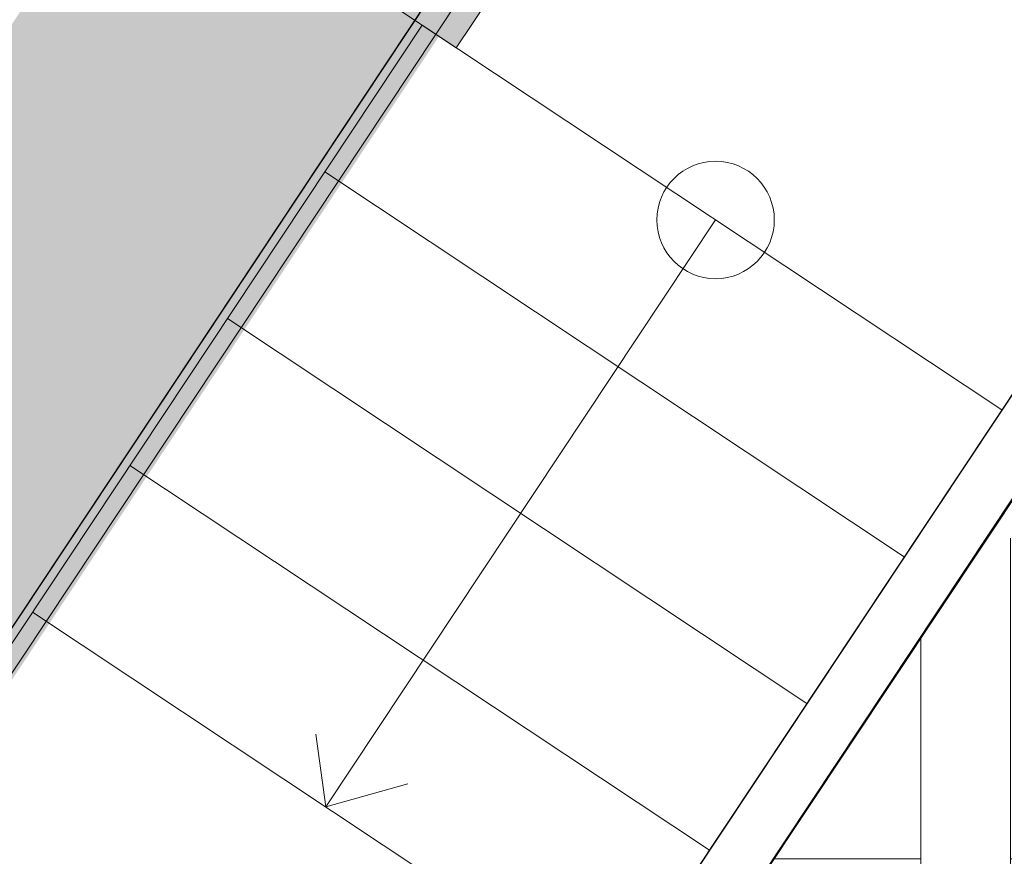
# Model space of a CAD drawing. Units: millimetres. Extents: x -67364 to 24138, y -101297 to 9413.
# Drawn here: x -1915 to -238, y -28446 to -27021 of the extents above; entities that cross this region are included whole.
import ezdxf

# ---------------------------------------------------------------- set-up
doc = ezdxf.new("R2010")
doc.units = ezdxf.units.MM
for name, color, linetype in [('-2', 7, 'Continuous'), ('A_KCE_NAD', 7, 'Continuous'), ('tenka', 4, 'Continuous')]:
    doc.layers.add(name, color=color, linetype=linetype)
doc.layers.add('mobiliario', color=252, linetype='Continuous', lineweight=9)
doc.layers.add('SEDA', color=9, linetype='Continuous', plot=False)

msp = doc.modelspace()

# ---------------------------------------------------------------- hatches: boundary and pattern name
at = {"layer": 'A_KCE_NAD', "linetype": 'Continuous', "lineweight": 0}
msp.add_hatch(color=4, dxfattribs=at).paths.add_polyline_path([(-3855.9, -31048.6), (-228.6, -25584.8), (-769.3, -25231.9), (-824.6, -25315.2), (-801.3, -25330.7), (-4370.5, -30707)])
at = {"layer": 'mobiliario'}
h = msp.add_hatch(dxfattribs=at)
h.set_pattern_fill('AR-RSHKE', color=256, scale=2, style=0)
h.set_pattern_definition([(0, (-2012187.65, -1183643), (1295.4, 609.6), [304.8, -254, 355.6, -152.4, 457.2, -203.2]), (0, (-2011882.85, -1183617.6), (1295.4, 609.6), [254, -965.2, 203.2, -304.8]), (0, (-2011273.25, -1183681.1), (1295.4, 609.6), [152.4, -1574.8]), (90, (-2012187.65, -1183643.03), (-431.8, 609.6), [584.2, -1854.2]), (90, (-2011882.85, -1183643.03), (-431.8, 609.6), [571.5, -1866.9]), (90, (-2011628.85, -1183643.03), (-431.8, 609.6), [533.4, -1905]), (90, (-2011273.25, -1183681.13), (-431.8, 609.6), [584.2, -1854.2]), (90, (-2011120.85, -1183681.13), (-431.8, 609.6), [584.2, -1854.2]), (90, (-2010663.65, -1183643.03), (-431.8, 609.6), [558.8, -1879.6])])
h.paths.add_polyline_path([(15951.9, -23272.9), (17277.8, -28700.7), (14868.1, -31076.6), (6141.6, -38937.1), (-1610, -30867.2), (-1308.7, -30414.1), (-1743.2, -30125.1), (476.8, -26781.2), (2464.4, -28100.8), (2519.8, -28017.5), (2576, -28054.5), (3792.8, -26221.6), (3738.3, -26185.4), (3795.1, -26099.8), (1834.9, -24798.2), (2878.5, -23169.8), (3662.7, -23690.4), (5551.1, -22922.7), (6448.7, -25159.5), (6541.5, -25122.2), (6566.3, -25184.2), (7858.4, -24665.7), (8075.7, -25197), (8628.9, -24970.7), (9092.3, -26098.9), (8537.6, -26325.8), (9470.2, -28605.5), (11552.2, -27589.8), (16063.9, -23563.1)])
at = {"layer": 'tenka', "linetype": 'Continuous', "lineweight": 0}
msp.add_hatch(color=256, dxfattribs=at).paths.add_polyline_path([(-468.6, -26010.3), (-676.9, -25872), (-718.5, -25844.3), (-1018, -25645.5), (-1720.9, -26704.2), (-1421.4, -26903.1), (-1379.7, -26930.7), (-1171.5, -27069)], flags=0)

# ---------------------------------------------------------------- linework, layer by layer
at = {"layer": '-2', "color": 4, "linetype": 'Continuous', "lineweight": 18}
for p, q in [((-1229.7, -27030.4), (-2059.3, -28280)), ((-1229.7, -27030.4), (-242.3, -27685.8)), ((-1229.7, -27030.4), (-242.3, -27685.8)), ((-1395.6, -27280.3), (-408.4, -27935.7)), ((-729.8, -27362.2), (-1393.5, -28362)), ((-1561.5, -27530.2), (-574.4, -28185.5)), ((-1727.4, -27780.2), (-740.4, -28435.4)), ((-1893.4, -28030.1), (-906.5, -28685.3)), ((-1393.5, -28362), (-1410.9, -28237.9)), ((-1393.5, -28362), (-1253.9, -28322.4))]:
    msp.add_line(p, q, dxfattribs=at)
msp.add_circle((-729.8, -27362.2), 100, dxfattribs=at)
at = {"color": 4}
for p, q in [((-4026.4, -31216.7), (-310, -25618.6)), ((450.3, -26643.6), (-1826.5, -30069.7)), ((478.3, -26782.2), (-1743.2, -30125.1))]:
    msp.add_line(p, q, dxfattribs=at)
at = {"layer": 'A_KCE_NAD', "color": 4, "linetype": 'Continuous', "lineweight": 18}
for p, q in [((-4026.4, -31216.7), (-310, -25618.6)), ((-3901.8, -31106), (-332.6, -25729.7)), ((450.3, -26643.6), (-1826.5, -30069.7))]:
    msp.add_line(p, q, dxfattribs=at)
at = {"layer": 'SEDA'}
msp.add_lwpolyline([(6141.6, -38937.1), (-1610, -30867.2), (-1308.7, -30414.1), (-1743.2, -30125.1), (476.8, -26781.2), (2464.4, -28100.8), (2519.8, -28017.5), (2576, -28054.5), (3792.8, -26221.6), (3738.3, -26185.4), (3795.1, -26099.8), (1834.9, -24798.2), (2878.5, -23169.8), (3662.7, -23690.4), (5551.1, -22922.7)], dxfattribs=at)
at = {"layer": 'tenka', "linetype": 'Continuous', "lineweight": 18}
for q in [(-468.6, -26010.3), (-1379.7, -26930.7)]:
    msp.add_line((-1171.5, -27069), q, dxfattribs=at)

doc.saveas('drawing.dxf')
